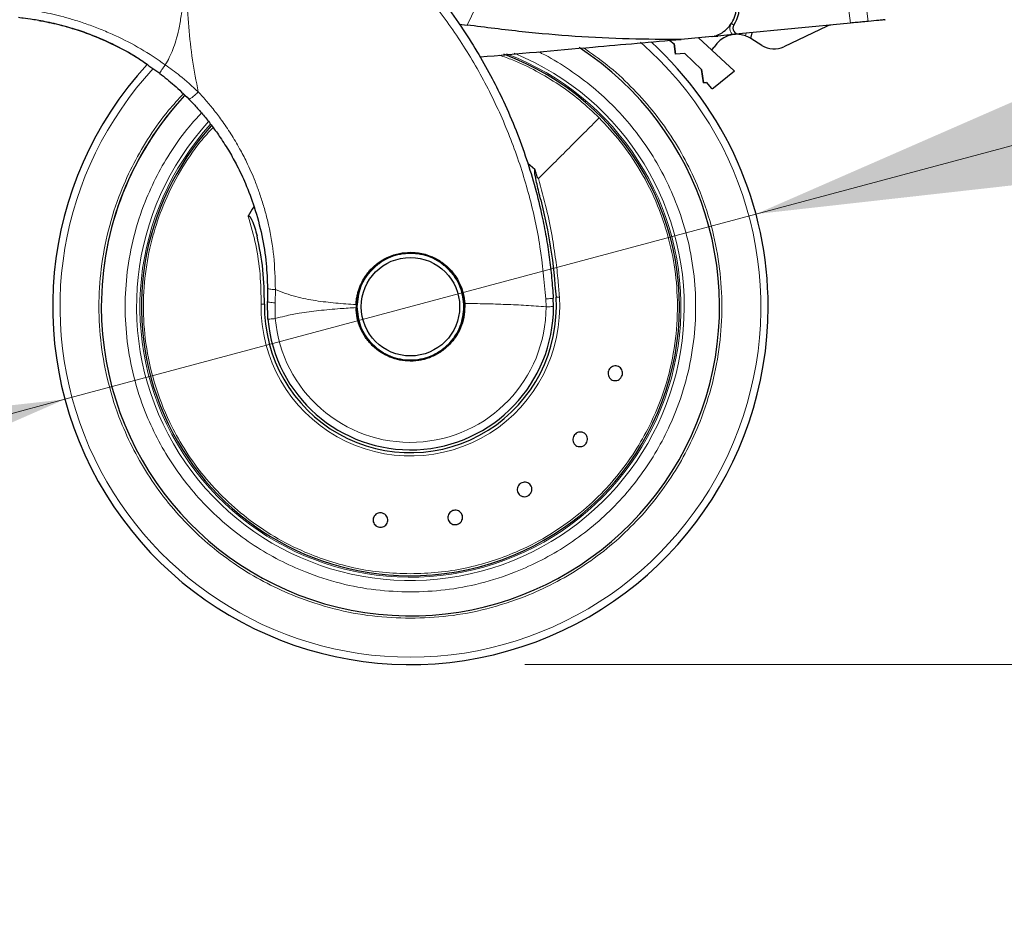
# Model space of a CAD drawing. Units: millimetres. Extents: x 0 to 210, y 0 to 297.
# Drawn here: x 165 to 173, y 203 to 211 of the extents above; entities that cross this region are included whole.
import ezdxf

# ---------------------------------------------------------------- set-up
doc = ezdxf.new("R2010")
doc.units = ezdxf.units.MM
doc.styles.add('SLDTEXTSTYLE0', font='TXT', dxfattribs={"width": 0.75})
doc.dimstyles.new('SLDDIMSTYLE1', dxfattribs={"dimtxt": 3.5, "dimasz": 3.302, "dimexe": 0, "dimexo": 0.0625, "dimgap": 0.875, "dimtad": 1, "dimlfac": 20, "dimrnd": 1e-09, "dimzin": 12, "dimdsep": 46, "dimtxsty": 'SLDTEXTSTYLE0', "dimsah": 1, "dimcen": 0, "dimadec": 0, "dimazin": 3, "dimtfac": 1, "dimtmove": 0, "dimatfit": 3, "dimfxl": 0, "dimfrac": 2, "dimtolj": 1, "dimtzin": 12, "dimarcsym": 0})
doc.dimstyles.new('SLDDIMSTYLE2', dxfattribs={"dimtxt": 3.5, "dimasz": 3.302, "dimexe": 0, "dimexo": 0.0625, "dimgap": 0.875, "dimtad": 1, "dimdec": 0, "dimlfac": 20, "dimrnd": 1e-09, "dimzin": 12, "dimdsep": 46, "dimtxsty": 'SLDTEXTSTYLE0', "dimsah": 1, "dimcen": 0.09, "dimadec": 0, "dimazin": 3, "dimtol": 1, "dimtp": 3, "dimtm": 3, "dimtfac": 1, "dimtdec": 0, "dimtofl": 0, "dimtmove": 0, "dimatfit": 3, "dimfxl": 0, "dimfrac": 2, "dimtolj": 1, "dimarcsym": 0})

# ---------------------------------------------------------------- blocks, each defined once
blk = doc.blocks.new('_D_1')
at = {"color": 7, "linetype": 'Continuous', "lineweight": 0}
for p, q in [((171.1249, 209.1182), (177.2585, 210.7617)), ((165.0878, 207.5006), (171.1249, 209.1182)), ((165.0878, 207.5006), (148.9688, 203.1815))]:
    blk.add_line(p, q, dxfattribs=at)
at = {"color": 7, "linetype": 'Continuous', "lineweight": 18}
for points in [[(171.1249, 209.1182), (174.4438, 209.4899), (174.185, 210.4558)], [(165.0878, 207.5006), (161.7689, 207.1289), (162.0278, 206.163)]]:
    blk.add_solid(points, dxfattribs=at)
at = {"color": 7, "linetype": 'Continuous', "lineweight": 18, "char_height": 3.5, "attachment_point": 1, "rotation": 15, "style": 'SLDTEXTSTYLE0'}
for s, insert in [('125', (152.9009, 208.9013)), ('%%c', (147.8161, 207.4835))]:
    blk.add_mtext(s, dxfattribs=dict(at, insert=insert))
blk = doc.blocks.new('_D_3')
at = {"color": 7, "linetype": 'Continuous', "lineweight": 0}
for p, q in [((169.5701, 281.7519), (183.2635, 281.7519)), ((182.2635, 205.1844), (182.2635, 281.7519)), ((169.1064, 205.1844), (183.2635, 205.1844))]:
    blk.add_line(p, q, dxfattribs=at)
at = {"color": 7, "linetype": 'Continuous', "lineweight": 18}
for points in [[(182.2635, 281.7519), (181.7635, 278.4499), (182.7635, 278.4499)], [(182.2635, 205.1844), (182.7635, 208.4864), (181.7635, 208.4864)]]:
    blk.add_solid(points, dxfattribs=at)
at = {"color": 7, "linetype": 'Continuous', "lineweight": 18, "char_height": 3.5, "attachment_point": 1, "rotation": 90, "style": 'SLDTEXTSTYLE0'}
for s, insert in [('±3', (177.7518, 246.7324)), ('1531', (177.7518, 235.0754))]:
    blk.add_mtext(s, dxfattribs=dict(at, insert=insert))

msp = doc.modelspace()

# ---------------------------------------------------------------- linework, layer by layer
at = {"color": 8, "linetype": 'Continuous', "lineweight": 18}
for p, q in [((168.60242, 210.76925), (169.06546, 211.74593)), ((171.92198, 211.00545), (171.95034, 210.786)), ((172.07644, 211.01802), (172.10446, 210.80102)), ((170.91526, 210.79282), (170.91014, 210.7827)), ((170.9314, 210.76861), (170.91014, 210.7827)), ((170.76649, 210.67061), (170.76219, 210.67661)), ((170.7927, 210.67316), (170.78612, 210.68236)), ((171.03436, 210.6748), (171.04014, 210.69728)), ((166.92422, 208.34252), (166.92684, 208.45886)), ((166.92591, 208.2055), (166.92422, 208.34252)), ((169.28916, 208.37725), (169.29137, 208.30939)), ((169.40766, 208.39382), (169.37869, 208.39194))]:
    msp.add_line(p, q, dxfattribs=at)
at = {"color": 7, "linetype": 'Continuous', "lineweight": 25}
for p, q in [((168.5337, 210.77819), (168.60242, 210.76925)), ((171.95034, 210.786), (170.97792, 210.69122)), ((171.74585, 210.76001), (171.36943, 210.57992)), ((170.71331, 210.66542), (170.4093, 210.63579)), ((170.74295, 210.66795), (170.47245, 210.64428)), ((170.93469, 210.36852), (170.62151, 210.65732)), ((170.73952, 210.66798), (170.76649, 210.67061)), ((170.74295, 210.66795), (170.76444, 210.67224)), ((170.76649, 210.67061), (170.7927, 210.67316)), ((170.92162, 210.68573), (170.7927, 210.67316)), ((171.08021, 210.65237), (171.0931, 210.70244)), ((171.17577, 210.59158), (171.08021, 210.65237)), ((170.3713, 210.63543), (170.40935, 210.60415)), ((170.3713, 210.63543), (170.40935, 210.60415)), ((170.42168, 210.51617), (170.40935, 210.60415)), ((170.40935, 210.60415), (170.42168, 210.51617)), ((170.50489, 210.52054), (170.42168, 210.51617)), ((170.50489, 210.52054), (170.42168, 210.51617)), ((170.50489, 210.52054), (170.64944, 210.37968)), ((170.50489, 210.52054), (170.64944, 210.37968)), ((165.85583, 210.38982), (165.91609, 210.34775)), ((170.66551, 210.26517), (170.64944, 210.37968)), ((170.64944, 210.37968), (170.66551, 210.26517)), ((170.9362, 210.36668), (170.75478, 210.21681)), ((170.93469, 210.36852), (170.9362, 210.36668)), ((170.66551, 210.26517), (170.69144, 210.26653)), ((170.69144, 210.26653), (170.66551, 210.26517)), ((170.69144, 210.26653), (170.73354, 210.21838)), ((169.19429, 209.50868), (169.13186, 209.55946)), ((166.85853, 208.47125), (166.85717, 208.35433)), ((166.86117, 208.1998), (166.85717, 208.35433)), ((167.63172, 208.32793), (167.63143, 208.30132)), ((169.35636, 208.31077), (169.35417, 208.3834))]:
    msp.add_line(p, q, dxfattribs=at)
at = {"color": 7, "linetype": 'Continuous', "lineweight": 25, "flags": 128}
for points in [[(170.737, 210.55082), (170.74164, 210.55447), (170.75989, 210.576)], [(168.10636, 207.83507), (168.1989, 207.84418), (168.28202, 207.8688)]]:
    msp.add_lwpolyline(points, dxfattribs=at)
at = {"color": 7, "linetype": 'Continuous', "lineweight": 25}
for radius in [0.47, 0.43]:
    msp.add_circle((168.10636, 208.30939), radius, dxfattribs=at)
for centre, radius, start, end in [((170.68136, 210.93439), 0.3, 326.454652, 49.87391), ((170.97307, 210.74098), 0.05, 146.454652, 275.567114), ((171.78901, 210.6698), 0.1, 95.567114, 115.567114), ((170.95709, 210.45881), 0.2294, 70.316374, 149.278173), ((168.10636, 208.30939), 2.7, 180, 56.938671), ((168.10636, 208.30939), 3.125, 0, 47.713485), ((171.28311, 210.76034), 0.2, 237.539433, 295.567114), ((168.10636, 208.30939), 2.35, 269.568226, 69.707299), ((168.10636, 208.30939), 3.125, 137.418994, 0), ((168.10636, 208.30939), 2.7, 136.869908, 180), ((168.10636, 208.30939), 2.7, 136.929755, 180), ((168.10636, 208.30939), 2.35, 137.77229, 269.568226), ((168.10636, 208.30939), 1.62313, 147.511289, 150.821936), ((168.10636, 208.30939), 0.47432, 131.564131, 178.88214), ((168.10636, 208.30939), 0.47285, 130.87244, 196.989349), ((168.10636, 208.30939), 0.47285, 358.473288, 20.354268), ((168.10636, 208.30939), 1.275, 179.064414, 3.712303), ((168.10636, 208.30939), 1.25, 185.02981, 0.063343)]:
    msp.add_arc(centre, radius, start, end, dxfattribs=at)
at = {"color": 8, "linetype": 'Continuous', "lineweight": 18}
for radius, start, end in [(3.06098, 270, 48.987765), (2.39201, 137.50345, 67.726943), (2.36309, 137.614977, 69.186869), (3.06098, 137.216968, 270), (1.30404, 179.064414, 3.712303), (1.18502, 185.029586, 0.000013)]:
    msp.add_arc((168.10636, 208.30939), radius, start, end, dxfattribs=at)
at = {"color": 7, "linetype": 'Continuous', "lineweight": 25}
for points, knots in [([(166.16954, 212.57736), (166.23351, 212.55447), (166.36262, 212.50828), (166.55474, 212.42737), (166.74966, 212.3356), (166.9481, 212.23046), (167.13032, 212.12233), (167.29742, 212.01308), (167.45094, 211.90407), (167.59407, 211.7933), (167.73023, 211.67954), (167.86253, 211.56087), (168.02939, 211.3987), (168.21377, 211.19863), (168.40233, 210.96532), (168.56404, 210.73802), (168.70249, 210.51775), (168.81906, 210.30881), (168.92856, 210.08783), (169.03019, 209.85217), (169.12231, 209.5993), (169.19761, 209.35013), (169.25263, 209.12462), (169.29227, 208.92225), (169.32027, 208.74179), (169.34159, 208.56234), (169.34999, 208.44283), (169.35417, 208.3834)], [0, 0, 0, 0, 0.0364666, 0.0736016, 0.1118827, 0.1521462, 0.1941942, 0.2256857, 0.2594101, 0.2953675, 0.3229388, 0.3547806, 0.3908925, 0.4480077, 0.5009436, 0.552083, 0.5978798, 0.6407229, 0.6806123, 0.7303583, 0.7785139, 0.8250802, 0.8700581, 0.9030711, 0.9357321, 0.9680415, 1, 1, 1, 1]), ([(170.76444, 210.67224), (170.78657, 210.68113), (170.82922, 210.69825), (170.88404, 210.74435), (170.92641, 210.80233), (170.95314, 210.87364), (170.95976, 210.95161), (170.9435, 211.02808), (170.90719, 211.09932), (170.86861, 211.13442), (170.84817, 211.15302)], [0, 0, 0, 0, 0.1189118, 0.229132, 0.353931, 0.4750661, 0.6062567, 0.7403838, 0.8624036, 1, 1, 1, 1]), ([(164.68339, 210.83649), (164.68892, 210.83572), (164.69996, 210.83419), (164.78109, 210.82445), (164.90612, 210.80426), (165.07407, 210.7665), (165.27487, 210.70455), (165.49527, 210.6117), (165.69455, 210.50673), (165.81104, 210.42229), (165.85583, 210.38982)], [0, 0, 0, 0, 0.1331682, 0.2659181, 0.3980625, 0.529464, 0.660066, 0.7899361, 0.9192407, 1, 1, 1, 1]), ([(172.25068, 210.81527), (172.25289, 210.81549), (172.2591, 210.81609), (172.23724, 210.81396), (172.19641, 210.80998), (172.13941, 210.80443), (172.10446, 210.80102)], [0, 0, 0, 0, 0.1332576, 0.3749472, 0.6166363, 1, 1, 1, 1]), ([(165.80592, 210.4234), (165.77543, 210.44481), (165.68237, 210.51019), (165.51934, 210.59625), (165.34047, 210.67537), (165.18487, 210.72957), (165.06152, 210.76461), (164.96383, 210.78733), (164.89676, 210.8005), (164.85976, 210.80687), (164.8601, 210.80681), (164.86024, 210.80678)], [0, 0, 0, 0, 0.0656015, 0.2002379, 0.3400932, 0.4567549, 0.577057, 0.6899406, 0.8059158, 0.9221295, 1, 1, 1, 1]), ([(170.47245, 210.64428), (170.32078, 210.6439), (170.01154, 210.64311), (169.54825, 210.66763), (169.0762, 210.70811), (168.76267, 210.74857), (168.60242, 210.76925)], [0, 0, 0, 0, 0.24248168, 0.49442342, 0.74158218, 1, 1, 1, 1]), ([(172.10446, 210.80102), (172.09586, 210.80018), (172.07868, 210.79851), (172.03247, 210.794), (171.98733, 210.7896), (171.95912, 210.78686), (171.95034, 210.786)], [0, 0, 0, 0, 0.2896901, 0.5793785, 0.8691236, 1, 1, 1, 1]), ([(168.71597, 210.49061), (169.04381, 210.51929), (169.62924, 210.57051), (170.2148, 210.62174), (170.47245, 210.64428)], [0, 0, 0, 0, 0.56, 1, 1, 1, 1]), ([(170.97792, 210.69122), (170.96864, 210.69031), (170.95522, 210.689), (170.93564, 210.6871), (170.92609, 210.68616), (170.92162, 210.68573)], [0, 0, 0, 0, 0.5432014, 0.7863092, 1, 1, 1, 1]), ([(171.03436, 210.6748), (171.03964, 210.67278), (171.0502, 210.66874), (171.06387, 210.66198), (171.07413, 210.65619), (171.07948, 210.65284), (171.08001, 210.6525), (171.08021, 210.65237)], [0, 0, 0, 0, 0.2139852, 0.4277825, 0.6460191, 0.8642344, 1, 1, 1, 1]), ([(165.91679, 210.34692), (165.95938, 210.31317), (166.04836, 210.24267), (166.12894, 210.16359), (166.17095, 210.12235)], [0, 0, 0, 0, 0.4786345, 1, 1, 1, 1]), ([(170.75478, 210.21681), (170.75311, 210.21569), (170.74976, 210.21345), (170.74364, 210.2129), (170.73886, 210.21424), (170.73554, 210.21628), (170.73421, 210.21768), (170.73354, 210.21838)], [0, 0, 0, 0, 0.25387, 0.5075821, 0.7548064, 0.8761902, 1, 1, 1, 1]), ([(166.17095, 210.12235), (166.19372, 210.09861), (166.24058, 210.04975), (166.30871, 209.97068), (166.37816, 209.88293), (166.4519, 209.77975), (166.52428, 209.66544), (166.59829, 209.53161), (166.67338, 209.37234), (166.7498, 209.16885), (166.81155, 208.93482), (166.84975, 208.69688), (166.85575, 208.54271), (166.85853, 208.47125)], [0, 0, 0, 0, 0.0537285, 0.1105792, 0.1705531, 0.2367335, 0.3180699, 0.3919697, 0.4871386, 0.6063257, 0.7475499, 0.882974, 1, 1, 1, 1]), ([(169.24505, 209.24352), (169.23377, 209.28832), (169.2169, 209.35531), (169.19936, 209.43703), (169.19232, 209.47841), (169.19184, 209.49875), (169.19268, 209.50556), (169.19382, 209.50776), (169.19429, 209.50868)], [0, 0, 0, 0, 0.5106316, 0.7635527, 0.9251465, 0.9727485, 0.9886944, 1, 1, 1, 1]), ([(169.22511, 209.42814), (169.22099, 209.43328), (169.21247, 209.44393), (169.20688, 209.47206), (169.19922, 209.49284), (169.19461, 209.50765), (169.19437, 209.50841), (169.19431, 209.50862), (169.19429, 209.50867), (169.19429, 209.50868)], [0, 0, 0, 0, 0.2232244, 0.4618299, 0.972325, 0.9926494, 0.9979464, 0.9997907, 1, 1, 1, 1]), ([(169.24505, 209.24352), (169.27694, 209.10345), (169.3408, 208.82298), (169.36605, 208.53573), (169.37869, 208.39194)], [0, 0, 0, 0, 0.4994022, 1, 1, 1, 1]), ([(166.68919, 209.10071), (166.68942, 209.10108), (166.68985, 209.10178), (166.69069, 209.10262), (166.69165, 209.10319), (166.69269, 209.10349), (166.69381, 209.1035), (166.69547, 209.1031), (166.70021, 209.10037), (166.71044, 209.08744), (166.73945, 209.03182), (166.75448, 208.97467), (166.76665, 208.92838)], [0, 0, 0, 0, 0.0065548, 0.0124203, 0.0178866, 0.0233078, 0.0286628, 0.034584, 0.0490454, 0.1103878, 0.279334, 1, 1, 1, 1]), ([(166.83153, 208.33021), (166.83001, 208.43108), (166.82695, 208.63299), (166.78676, 208.82986), (166.76665, 208.92838)], [0, 0, 0, 0, 0.4996182, 1, 1, 1, 1]), ([(167.63172, 208.32793), (167.63243, 208.33961), (167.63388, 208.36359), (167.63943, 208.39883), (167.64736, 208.43326), (167.65791, 208.46734), (167.67035, 208.49885), (167.6882, 208.53611), (167.71113, 208.57459), (167.74001, 208.61278), (167.78093, 208.65769), (167.83793, 208.70485), (167.9197, 208.74917), (168.00926, 208.77864), (168.07393, 208.78247), (168.10636, 208.78439)], [0, 0, 0, 0, 0.0482492, 0.0990252, 0.146973, 0.1940446, 0.2462508, 0.2868203, 0.3647373, 0.4309684, 0.4844052, 0.6156437, 0.7339663, 0.8666123, 1, 1, 1, 1]), ([(168.10636, 208.78439), (168.12479, 208.78377), (168.16292, 208.78248), (168.22117, 208.77156), (168.26646, 208.7573), (168.29869, 208.74388), (168.31831, 208.73468), (168.33874, 208.72389), (168.35505, 208.71421), (168.37309, 208.70262), (168.39774, 208.68527), (168.44292, 208.64731), (168.49409, 208.58883), (168.53994, 208.50968), (168.5706, 208.42585), (168.57731, 208.366), (168.58056, 208.33695)], [0, 0, 0, 0, 0.0768827, 0.1590826, 0.2466116, 0.2748069, 0.3049997, 0.3371902, 0.3713783, 0.3842869, 0.4268995, 0.4973944, 0.6307848, 0.7493587, 0.8783417, 1, 1, 1, 1]), ([(169.95586, 207.70845), (169.95295, 207.70174), (169.94713, 207.68832), (169.93083, 207.67323), (169.91109, 207.66415), (169.88954, 207.6623), (169.86876, 207.66783), (169.85105, 207.68013), (169.83842, 207.69781), (169.83227, 207.71887), (169.8331, 207.73594), (169.83746, 207.75214), (169.84533, 207.76735), (169.86123, 207.78254), (169.88107, 207.79159), (169.9026, 207.79345), (169.92339, 207.78792), (169.9411, 207.77562), (169.95374, 207.75794), (169.95983, 207.7369), (169.95915, 207.71978), (169.95649, 207.71063), (169.95586, 207.70845)], [0, 0, 0, 0, 0.0536977, 0.1073957, 0.1610925, 0.2147774, 0.2684508, 0.3221178, 0.3757867, 0.4294654, 0.4831577, 0.5, 0.5536982, 0.6073965, 0.6610935, 0.7147771, 0.7684489, 0.8221155, 0.8757857, 0.9294661, 0.9831588, 1, 1, 1, 1]), ([(169.63879, 207.11213), (169.63376, 207.10682), (169.6237, 207.0962), (169.60322, 207.08759), (169.58157, 207.08581), (169.56068, 207.09144), (169.54305, 207.10375), (169.53061, 207.12136), (169.52479, 207.1423), (169.52622, 207.16419), (169.53284, 207.17994), (169.54248, 207.19368), (169.55506, 207.20528), (169.57521, 207.21411), (169.59695, 207.21583), (169.61782, 207.21022), (169.63546, 207.19791), (169.64789, 207.1803), (169.65372, 207.15935), (169.65225, 207.1375), (169.64575, 207.12165), (169.64013, 207.11396), (169.63879, 207.11213)], [0, 0, 0, 0, 0.0536977, 0.1073957, 0.1610925, 0.2147774, 0.2684508, 0.3221178, 0.3757867, 0.4294654, 0.4831577, 0.5, 0.5536982, 0.6073965, 0.6610935, 0.7147771, 0.7684489, 0.8221155, 0.8757857, 0.9294661, 0.9831588, 1, 1, 1, 1]), ([(169.13688, 206.66021), (169.13034, 206.65694), (169.11725, 206.6504), (169.09507, 206.64932), (169.07412, 206.65505), (169.05642, 206.66749), (169.04405, 206.68508), (169.03839, 206.70589), (169.04008, 206.72755), (169.04891, 206.74763), (169.06052, 206.76018), (169.07427, 206.76978), (169.09007, 206.77638), (169.11202, 206.77779), (169.13304, 206.77197), (169.15072, 206.75956), (169.16309, 206.74195), (169.16875, 206.72116), (169.16707, 206.69948), (169.15821, 206.67945), (169.14669, 206.66677), (169.13877, 206.66147), (169.13688, 206.66021)], [0, 0, 0, 0, 0.0536977, 0.1073957, 0.1610925, 0.2147774, 0.2684508, 0.3221178, 0.3757867, 0.4294654, 0.4831577, 0.5, 0.5536982, 0.6073965, 0.6610935, 0.7147771, 0.7684489, 0.8221155, 0.8757857, 0.9294661, 0.9831588, 1, 1, 1, 1]), ([(168.51068, 206.40721), (168.50342, 206.40637), (168.48888, 206.40471), (168.46767, 206.41128), (168.44994, 206.42383), (168.43756, 206.44157), (168.43196, 206.46233), (168.43375, 206.48382), (168.44275, 206.5036), (168.45791, 206.51945), (168.47311, 206.52726), (168.48932, 206.53159), (168.50642, 206.53238), (168.52754, 206.5262), (168.54529, 206.51354), (168.55767, 206.49583), (168.56327, 206.47506), (168.56147, 206.45358), (168.55248, 206.43379), (168.5373, 206.41799), (168.52214, 206.41002), (168.51289, 206.40775), (168.51068, 206.40721)], [0, 0, 0, 0, 0.0536977, 0.1073957, 0.1610925, 0.2147774, 0.2684508, 0.3221178, 0.3757867, 0.4294654, 0.4831577, 0.5, 0.5536982, 0.6073965, 0.6610935, 0.7147771, 0.7684489, 0.8221155, 0.8757857, 0.9294661, 0.9831588, 1, 1, 1, 1]), ([(167.83571, 206.38364), (167.8286, 206.38534), (167.81437, 206.38874), (167.79669, 206.40217), (167.78432, 206.42003), (167.77875, 206.44094), (167.78059, 206.46236), (167.78963, 206.48194), (167.80485, 206.49745), (167.82451, 206.50716), (167.84147, 206.5093), (167.85818, 206.50782), (167.87452, 206.50272), (167.89225, 206.48969), (167.90461, 206.47172), (167.91018, 206.45085), (167.90834, 206.42941), (167.8993, 206.40984), (167.88408, 206.39432), (167.86442, 206.38467), (167.84744, 206.38237), (167.83798, 206.38339), (167.83571, 206.38364)], [0, 0, 0, 0, 0.0536977, 0.1073957, 0.1610925, 0.2147774, 0.2684508, 0.3221178, 0.3757867, 0.4294654, 0.4831577, 0.5, 0.5536982, 0.6073965, 0.6610935, 0.7147771, 0.7684489, 0.8221155, 0.8757857, 0.9294661, 0.9831588, 1, 1, 1, 1])]:
    msp.add_open_spline(points, degree=3, knots=knots, dxfattribs=at)
at = {"color": 8, "linetype": 'Continuous', "lineweight": 18}
for points, knots in [([(166.13951, 212.48796), (166.13939, 212.40243), (166.13912, 212.20938), (166.13998, 211.94206), (166.1406, 211.6902), (166.13989, 211.4846), (166.13696, 211.30021), (166.13099, 211.13926), (166.12115, 210.9918), (166.10629, 210.85754), (166.08522, 210.73623), (166.06042, 210.63742), (166.0323, 210.55541), (166.00224, 210.48559), (165.9775, 210.44308), (165.96545, 210.42237)], [0, 0, 0, 0, 0.1226568, 0.2768312, 0.3833304, 0.4838401, 0.571651, 0.6477734, 0.7147708, 0.783544, 0.8413843, 0.8912009, 0.9294562, 0.9656275, 1, 1, 1, 1]), ([(166.14305, 212.48753), (166.14291, 212.29492), (166.14264, 211.90969), (166.14113, 211.42801), (166.15045, 211.04225), (166.16776, 210.7522), (166.19933, 210.46558), (166.2353, 210.2779), (166.25297, 210.18572)], [0, 0, 0, 0, 0.2502437, 0.5005038, 0.6257672, 0.7515016, 0.8779541, 1, 1, 1, 1]), ([(166.14305, 212.48753), (166.28619, 212.43452), (166.57252, 212.32848), (166.97927, 212.11691), (167.36441, 211.86941), (167.72289, 211.58452), (168.05166, 211.26605), (168.34749, 210.91676), (168.60759, 210.54005), (168.82938, 210.13947), (169.011, 209.71884), (169.14955, 209.28213), (169.24772, 208.83381), (169.27535, 208.52944), (169.28916, 208.37725)], [0, 0, 0, 0, 0.0833085, 0.16663712, 0.24997352, 0.33331458, 0.41665364, 0.49998814, 0.58331946, 0.66664971, 0.74998004, 0.83331396, 0.9166531, 1, 1, 1, 1]), ([(165.96545, 210.42237), (165.89434, 210.47027), (165.75264, 210.56572), (165.5641, 210.66195), (165.41162, 210.72855), (165.29466, 210.77309), (165.18216, 210.81037), (165.07723, 210.84047), (164.97894, 210.86469), (164.89137, 210.88317), (164.81312, 210.89722), (164.74854, 210.90713), (164.69589, 210.91407), (164.65876, 210.91837), (164.63543, 210.92082), (164.63301, 210.92105), (164.6318, 210.92117)], [0, 0, 0, 0, 0.113715, 0.2266003, 0.2894745, 0.3531038, 0.4152034, 0.4793022, 0.5417801, 0.6075957, 0.6705432, 0.7382863, 0.8017403, 0.8706192, 0.9358564, 1, 1, 1, 1]), ([(170.91014, 210.7827), (170.90611, 210.77509), (170.8978, 210.75936), (170.8966, 210.73193), (170.90416, 210.70555), (170.91592, 210.69219), (170.92162, 210.68573)], [0, 0, 0, 0, 0.2421108, 0.5, 0.7578892, 1, 1, 1, 1]), ([(169.61886, 210.5696), (169.68764, 210.52156), (169.83317, 210.41991), (170.03351, 210.2364), (170.22218, 210.02817), (170.38663, 209.80248), (170.52652, 209.56318), (170.65116, 209.28935), (170.75068, 208.98137), (170.81361, 208.64463), (170.83404, 208.30938), (170.81361, 207.97413), (170.75068, 207.63739), (170.65115, 207.32941), (170.52651, 207.0556), (170.38664, 206.81625), (170.22211, 206.5907), (170.03374, 206.382), (169.82504, 206.19364), (169.59948, 206.0291), (169.36014, 205.88926), (169.08632, 205.76448), (168.77834, 205.6656), (168.4416, 205.60027), (168.21697, 205.59235), (168.10636, 205.58845)], [0, 0, 0, 0, 0.03623665, 0.07667426, 0.11711574, 0.15755335, 0.19715224, 0.23674733, 0.28739929, 0.33666618, 0.38444951, 0.43223624, 0.48150308, 0.53215169, 0.57175058, 0.61134567, 0.65178715, 0.69222476, 0.73266624, 0.77310384, 0.81270273, 0.85229783, 0.90294979, 0.95221582, 1, 1, 1, 1]), ([(169.22349, 210.53501), (169.23319, 210.53065), (169.31941, 210.49192), (169.47296, 210.39605), (169.68038, 210.24723), (169.87126, 210.07425), (170.04382, 209.88326), (170.19446, 209.67668), (170.32255, 209.45752), (170.43669, 209.20678), (170.52782, 208.92475), (170.58546, 208.61639), (170.60417, 208.3094), (170.58546, 208.0024), (170.52783, 207.69404), (170.43669, 207.41201), (170.32256, 207.16127), (170.19447, 206.9421), (170.04381, 206.73555), (169.87132, 206.54444), (169.6802, 206.37195), (169.47366, 206.22128), (169.25449, 206.09322), (169.00375, 205.97896), (168.72172, 205.88841), (168.41336, 205.82858), (168.20765, 205.82133), (168.10636, 205.81776)], [0, 0, 0, 0, 0.0047846, 0.0425404, 0.0810954, 0.1196546, 0.1582097, 0.1967688, 0.2345206, 0.2722763, 0.3205671, 0.3675406, 0.413103, 0.4586619, 0.5056355, 0.5539298, 0.5916816, 0.6294373, 0.6679924, 0.7065515, 0.7451066, 0.7836657, 0.8214175, 0.8591733, 0.9074641, 0.9544384, 1, 1, 1, 1]), ([(169.7556, 209.95863), (169.7001, 210.01106), (169.58908, 210.11591), (169.40412, 210.2518), (169.20743, 210.36907), (169.03332, 210.45438), (168.92258, 210.49218), (168.88409, 210.50532)], [0, 0, 0, 0, 0.2206113, 0.4412227, 0.661834, 0.8824454, 1, 1, 1, 1]), ([(165.96545, 210.42237), (165.95845, 210.41298), (165.94404, 210.39363), (165.92719, 210.36877), (165.9169, 210.35142), (165.91683, 210.34837), (165.91679, 210.34692)], [0, 0, 0, 0, 0.24615573, 0.50730031, 0.76438752, 1, 1, 1, 1]), ([(166.25297, 210.18572), (166.20027, 210.23378), (166.10861, 210.31739), (166.00815, 210.39105), (165.96545, 210.42237)], [0, 0, 0, 0, 0.5749397, 1, 1, 1, 1]), ([(168.10636, 205.58845), (167.99575, 205.59235), (167.77111, 205.60027), (167.43437, 205.6656), (167.12638, 205.76449), (166.85257, 205.88926), (166.61323, 206.02911), (166.38768, 206.19364), (166.17897, 206.38201), (165.99061, 206.59071), (165.82608, 206.81627), (165.68621, 207.05561), (165.56156, 207.32943), (165.46204, 207.63741), (165.39911, 207.97415), (165.37868, 208.3094), (165.39912, 208.64464), (165.46203, 208.9814), (165.56162, 209.28933), (165.68608, 209.5633), (165.82657, 209.80207), (165.97158, 210.00568), (166.0793, 210.12085), (166.12306, 210.16765)], [0, 0, 0, 0, 0.0524792, 0.1065857, 0.1622088, 0.2056969, 0.2491809, 0.2935943, 0.3380035, 0.382417, 0.4268262, 0.4703143, 0.5137983, 0.569425, 0.6235307, 0.6760071, 0.7284872, 0.7825928, 0.8382159, 0.881704, 0.9251879, 0.9696014, 1, 1, 1, 1]), ([(166.25297, 210.18572), (166.24395, 210.17692), (166.23003, 210.16335), (166.21189, 210.14755), (166.19886, 210.13696), (166.18778, 210.12892), (166.17638, 210.1219), (166.17309, 210.12217), (166.17095, 210.12235)], [0, 0, 0, 0, 0.23827, 0.3675966, 0.5, 0.6324034, 0.76173, 1, 1, 1, 1]), ([(166.92684, 208.45886), (166.92438, 208.55662), (166.91961, 208.74648), (166.88363, 208.9537), (166.85352, 209.08171), (166.83866, 209.13862), (166.82273, 209.19434), (166.80578, 209.24885), (166.78788, 209.30215), (166.76909, 209.35423), (166.73381, 209.44573), (166.68405, 209.55834), (166.61263, 209.69598), (166.54023, 209.81805), (166.46218, 209.93332), (166.38678, 210.03248), (166.31848, 210.11461), (166.27366, 210.16326), (166.25297, 210.18572)], [0, 0, 0, 0, 0.1544094, 0.2998837, 0.3313288, 0.3623237, 0.3928615, 0.4229396, 0.4525634, 0.4817362, 0.5104591, 0.6075904, 0.6761399, 0.7554346, 0.831652, 0.8957804, 0.9519006, 1, 1, 1, 1]), ([(168.10636, 205.81776), (168.00508, 205.82133), (167.79937, 205.82859), (167.49101, 205.8884), (167.20899, 205.97896), (166.95824, 206.09322), (166.73908, 206.22127), (166.53253, 206.37194), (166.34141, 206.54443), (166.16892, 206.73555), (166.01826, 206.94209), (165.89017, 207.16126), (165.77603, 207.412), (165.6849, 207.69403), (165.62727, 208.00239), (165.60855, 208.30938), (165.62727, 208.61637), (165.68488, 208.92475), (165.77607, 209.20672), (165.89004, 209.45763), (166.01874, 209.67622), (166.14876, 209.85924), (166.24431, 209.96155), (166.28134, 210.00121)], [0, 0, 0, 0, 0.0525975, 0.1068262, 0.1625806, 0.206164, 0.249752, 0.2942628, 0.3387783, 0.3832891, 0.4278045, 0.471388, 0.5149759, 0.5707263, 0.624956, 0.6775566, 0.7301531, 0.7843827, 0.8401372, 0.8837206, 0.9273086, 0.9718194, 1, 1, 1, 1]), ([(168.10636, 205.97692), (168.18761, 205.97937), (168.34857, 205.98422), (168.58508, 206.02277), (168.81212, 206.08214), (169.05082, 206.17122), (169.29503, 206.29529), (169.53614, 206.45909), (169.74911, 206.64576), (169.93277, 206.85028), (170.08677, 207.06791), (170.23094, 207.32962), (170.34933, 207.63608), (170.42422, 207.98182), (170.44635, 208.31614), (170.42322, 208.63162), (170.36273, 208.92302), (170.26417, 209.2132), (170.12539, 209.49126), (169.95173, 209.74851), (169.81848, 209.89127), (169.7556, 209.95863)], [0, 0, 0, 0, 0.0443629, 0.087881, 0.1305543, 0.1723827, 0.2268233, 0.279763, 0.3312016, 0.3811391, 0.4295753, 0.4765099, 0.5440565, 0.6082296, 0.6690281, 0.726451, 0.7804975, 0.8311667, 0.8934462, 0.9497249, 1, 1, 1, 1]), ([(166.38268, 209.87482), (166.3456, 209.83459), (166.23863, 209.71854), (166.08784, 209.49084), (165.94844, 209.2133), (165.85002, 208.923), (165.7895, 208.63163), (165.76638, 208.31614), (165.7885, 207.98182), (165.8634, 207.63608), (165.98178, 207.32963), (166.12595, 207.06791), (166.27995, 206.85028), (166.46361, 206.64576), (166.67658, 206.4591), (166.91769, 206.29529), (167.1619, 206.17122), (167.4006, 206.08214), (167.62764, 206.02277), (167.86416, 205.98422), (168.02511, 205.97937), (168.10636, 205.97692)], [0, 0, 0, 0, 0.0304864, 0.0879375, 0.1515146, 0.2032394, 0.2584119, 0.3170313, 0.3790964, 0.4446065, 0.5135605, 0.5614731, 0.6109184, 0.6618965, 0.714407, 0.7684499, 0.8240249, 0.866725, 0.9102876, 0.9547126, 1, 1, 1, 1]), ([(169.22522, 209.42824), (169.24961, 209.33938), (169.29522, 209.17322), (169.34318, 208.93494), (169.37565, 208.72671), (169.39618, 208.54946), (169.40413, 208.44168), (169.40766, 208.39382)], [0, 0, 0, 0, 0.2632604, 0.4922365, 0.6924172, 0.8634341, 1, 1, 1, 1]), ([(166.8025, 208.33068), (166.80108, 208.41784), (166.79826, 208.59192), (166.75997, 208.85102), (166.71283, 209.0173), (166.68919, 209.10071)], [0, 0, 0, 0, 0.3331976, 0.6655496, 1, 1, 1, 1]), ([(167.64136, 208.30939), (167.64757, 208.36788), (167.65713, 208.45786), (167.71511, 208.56615), (167.77513, 208.64054), (167.84962, 208.70094), (167.95788, 208.75711), (168.10636, 208.78562), (168.25484, 208.75711), (168.3631, 208.70094), (168.4376, 208.64054), (168.49761, 208.56615), (168.55559, 208.45786), (168.56515, 208.36788), (168.57136, 208.30939)], [0, 0, 0, 0, 0.1197284, 0.1841803, 0.25, 0.3158197, 0.3802716, 0.5, 0.6197284, 0.6841803, 0.75, 0.8158197, 0.8802716, 1, 1, 1, 1]), ([(166.92684, 208.45886), (166.91758, 208.45927), (166.89858, 208.46013), (166.87632, 208.46306), (166.86133, 208.46688), (166.85944, 208.46982), (166.85853, 208.47125)], [0, 0, 0, 0, 0.2434454, 0.5000002, 0.7565549, 1, 1, 1, 1]), ([(166.92684, 208.45886), (166.9857, 208.43628), (167.09987, 208.39248), (167.27801, 208.36059), (167.4539, 208.33958), (167.57237, 208.33182), (167.63172, 208.32793)], [0, 0, 0, 0, 0.2632702, 0.5105924, 0.7547823, 1, 1, 1, 1]), ([(166.92422, 208.34252), (166.91507, 208.34324), (166.89629, 208.3447), (166.87442, 208.34777), (166.85977, 208.35113), (166.85802, 208.35328), (166.85717, 208.35433)], [0, 0, 0, 0, 0.243527, 0.5000002, 0.7564733, 1, 1, 1, 1]), ([(169.29138, 208.30939), (169.2334, 208.31336), (169.11747, 208.32129), (168.94025, 208.3294), (168.76137, 208.3354), (168.64082, 208.33644), (168.58056, 208.33695)], [0, 0, 0, 0, 0.2502326, 0.5002802, 0.7502153, 1, 1, 1, 1]), ([(169.28916, 208.37725), (169.29773, 208.37785), (169.31553, 208.3791), (169.33669, 208.3809), (169.35142, 208.38246), (169.35326, 208.38309), (169.35417, 208.3834)], [0, 0, 0, 0, 0.2346669, 0.4873839, 0.7468827, 1, 1, 1, 1]), ([(167.63143, 208.30132), (167.5849, 208.29866), (167.47569, 208.29242), (167.31001, 208.27699), (167.149, 208.25501), (167.02229, 208.2317), (166.95348, 208.213), (166.92591, 208.2055)], [0, 0, 0, 0, 0.19266616, 0.45219672, 0.69350216, 0.87714877, 1, 1, 1, 1]), ([(168.57136, 208.30939), (168.56515, 208.2509), (168.55559, 208.16092), (168.49761, 208.05263), (168.4376, 207.97824), (168.3631, 207.91784), (168.25484, 207.86167), (168.10636, 207.83316), (167.95788, 207.86167), (167.84962, 207.91784), (167.77513, 207.97824), (167.71511, 208.05263), (167.65713, 208.16092), (167.64757, 208.2509), (167.64136, 208.30939)], [0, 0, 0, 0, 0.1197284, 0.1841803, 0.25, 0.3158197, 0.3802716, 0.5, 0.6197284, 0.6841803, 0.75, 0.8158197, 0.8802716, 1, 1, 1, 1]), ([(169.35636, 208.31077), (169.35525, 208.31056), (169.3531, 208.31015), (169.3372, 208.30972), (169.31633, 208.30944), (169.29946, 208.30941), (169.29138, 208.30939)], [0, 0, 0, 0, 0.2786743, 0.5382529, 0.778704, 1, 1, 1, 1])]:
    msp.add_open_spline(points, degree=3, knots=knots, dxfattribs=at)
for points in [[(169.7556, 209.95863), (169.66809, 209.87111), (169.49305, 209.69608), (169.31449, 209.51752), (169.22521, 209.42824)], [(166.8025, 208.33068), (166.8043, 208.33065), (166.80789, 208.33059), (166.81328, 208.33051), (166.81834, 208.33042), (166.82285, 208.33035), (166.8266, 208.33029), (166.82939, 208.33024), (166.83119, 208.33021), (166.83142, 208.33021), (166.83153, 208.33021)], [(166.92591, 208.2055), (166.91683, 208.2047), (166.89869, 208.2031), (166.87793, 208.20127), (166.86385, 208.20003), (166.86207, 208.19988), (166.86117, 208.1998)]]:
    msp.add_open_spline(points, degree=3, dxfattribs=at)
at = {"color": 7, "linetype": 'Continuous', "lineweight": 25}
for points in [[(168.58056, 208.33695), (168.58053, 208.30466), (168.58048, 208.24007), (168.55556, 208.14575), (168.51349, 208.05827), (168.45422, 207.98116), (168.38069, 207.91752), (168.29579, 207.87044), (168.20307, 207.84009), (168.1386, 207.83629), (168.10636, 207.83439)], [(168.10636, 207.83439), (168.07561, 207.83612), (168.0141, 207.83958), (167.92532, 207.86722), (167.84334, 207.91021), (167.77127, 207.96855), (167.71171, 208.03962), (167.66733, 208.12086), (167.63819, 208.20916), (167.63368, 208.2706), (167.63143, 208.30132)]]:
    msp.add_open_spline(points, degree=3, dxfattribs=at)

# ---------------------------------------------------------------- dimensions: what is measured, and where the dimension line sits
at = {"color": 7, "linetype": 'Continuous', "lineweight": 18}
dim = msp.add_linear_dim(base=(182.26354, 281.75189), p1=(168.10636, 205.18439), p2=(168.57014, 281.75189), angle=90, dimstyle='SLDDIMSTYLE2', dxfattribs=at)
dim.commit()
dim.dimension.update_dxf_attribs({"geometry": '_D_3', "text_midpoint": (182.26354, 243.46814), "dimtype": 160})
dim = msp.add_diameter_dim_2p(p1=(165.08784, 207.50058), p2=(171.12488, 209.1182), dimstyle='SLDDIMSTYLE1', dxfattribs=at)
dim.commit()
dim.dimension.update_dxf_attribs({"geometry": '_D_1', "text_midpoint": (154.99389, 204.79592), "dimtype": 163})

doc.saveas('drawing.dxf')
